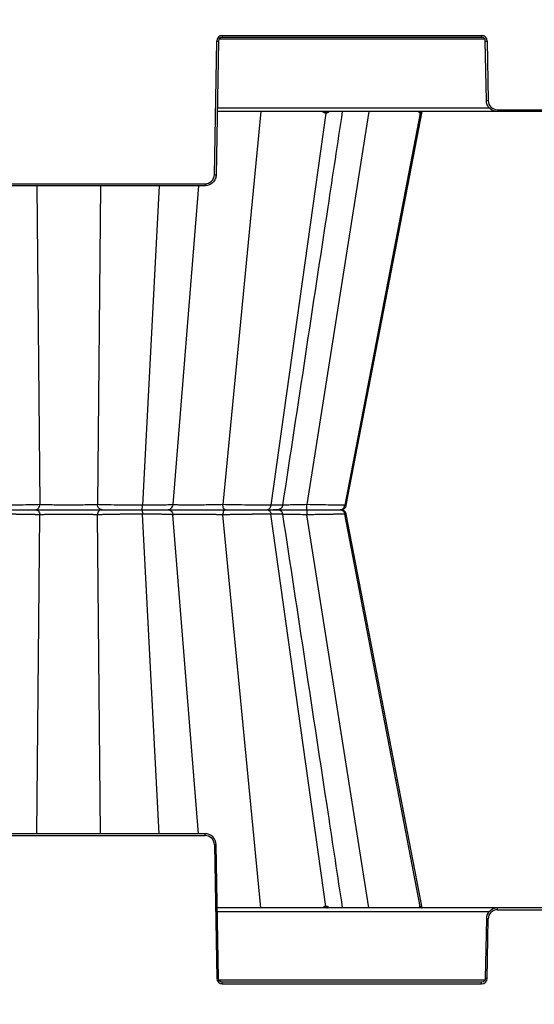
# Model space of a CAD drawing. Units: inches. Extents: x 7170 to 57908, y -7170 to 43748.
# Drawn here: x 20656 to 20930, y 284 to 807 of the extents above; entities that cross this region are included whole.
import ezdxf
from ezdxf import colors
from ezdxf.entities.mleader import LeaderData, LeaderLine
from ezdxf.math import Vec2, Vec3

# ---------------------------------------------------------------- set-up
doc = ezdxf.new("R2010")
doc.units = ezdxf.units.IN
doc.header["$LTSCALE"] = 0.25
doc.header["$MEASUREMENT"] = 0
doc.layers.add('300', color=7, linetype='Continuous')
doc.layers.add('Text', color=7, linetype='Continuous')
doc.layers.add('Dims', color=7, linetype='Continuous', lineweight=30)
doc.styles.add('Annotative', font='arial.ttf', dxfattribs={"height": 0.09375})
doc.styles.get("Standard").update_dxf_attribs({"font": 'arial.ttf'})
doc.dimstyles.new('FABS Annotative', dxfattribs={"dimscale": 128, "dimtxt": 0.09375, "dimasz": 0.09375, "dimexe": 0.09375, "dimexo": 0.09375, "dimgap": 0.09375, "dimtad": 0, "dimdec": 3, "dimzin": 3, "dimdsep": 46, "dimlunit": 5, "dimtxsty": 'Annotative', "dimcen": 0, "dimdle": 0.125, "dimclrd": 256, "dimclre": 256, "dimclrt": 256, "dimazin": 2, "dimtfac": 1, "dimtdec": 3, "dimtofl": 0, "dimtmove": 0, "dimatfit": 3, "dimfxl": 1, "dimfrac": 2, "dimtolj": 1, "dimtzin": 0, "dimlwd": -1, "dimlwe": -1, "dimarcsym": 2})

# ---------------------------------------------------------------- blocks, each defined once
blk = doc.blocks.new('*D197')
at = {"layer": 'Defpoints', "color": 0, "transparency": 16777216}
for p in [(7765.03, 6667.32), (56379.77, 6667.32), (56360.72, -7170.21)]:
    blk.add_point(p, dxfattribs=at)
at = {"layer": 'Dims', "transparency": 16777216}
for p, q in [((7766.53, 6667.32), (56381.27, 6667.32)), ((56379.77, 6665.82), (56379.77, -245.07)), ((56379.77, -7168.71), (56379.77, -257.81)), ((56362.22, -7170.21), (56381.27, -7170.21))]:
    blk.add_line(p, q, dxfattribs=at)
for points in [[(56379.52, 6665.82), (56380.02, 6665.82), (56379.77, 6667.32)], [(56379.52, -7168.71), (56380.02, -7168.71), (56379.77, -7170.21)]]:
    blk.add_solid(points, dxfattribs=at)
at = {"layer": 'Dims', "transparency": 16777216, "insert": (56379.77, -251.44), "char_height": 1.5, "attachment_point": 5, "rotation": 90, "style": 'Annotative'}
blk.add_mtext('\\A1;13837 1/2"', dxfattribs=at)

msp = doc.modelspace()

# ---------------------------------------------------------------- linework, layer by layer
at = {"layer": '300'}
for p, q in [((20759.7169, 724.262), (20760.9565, 795.2823)), ((20761.9409, 795.2695), (20760.7012, 724.2491)), ((20903.4611, 796.2368), (20762.254, 796.2368)), ((20763.9095, 798.1843), (20901.8056, 798.1843)), ((20763.9095, 798.1843), (20763.9095, 797.2041)), ((20901.8056, 797.2041), (20763.9095, 797.2041)), ((20901.8056, 798.1843), (20901.8056, 797.2041)), ((20904.3265, 763.6285), (20903.7743, 795.2695)), ((20904.7586, 795.2823), (20905.3109, 763.6414)), ((20761.321, 759.7593), (20905.9276, 759.7593)), ((20910.2326, 758.8048), (21084.3006, 758.8048)), ((20910.2326, 758.8048), (20910.2326, 757.8247)), ((21233.2459, 757.8247), (20761.2873, 757.8247)), ((20784.3901, 757.8247), (20764.1935, 549.0584)), ((20819.0054, 757.0318), (20789.7701, 548.7357)), ((20841.9243, 757.8247), (20808.9146, 549.0584)), ((20869.0681, 757.0318), (20829.132, 548.7357)), ((20829.8681, 548.7357), (20870.2275, 757.7804)), ((20609.6675, 719.4254), (20754.7952, 719.4254)), ((20754.7952, 718.4453), (20609.6675, 718.4453)), ((20665.3521, 718.4453), (20666.9519, 549.0584)), ((20699.1105, 718.4453), (20697.5107, 549.0584)), ((20730.3118, 718.4453), (20721.5933, 548.7357)), ((20751.3448, 718.4453), (20737.7288, 549.0584)), ((20754.7952, 719.4254), (20754.7952, 718.4453)), ((20730.3118, 374.2692), (20721.5933, 543.9788)), ((20761.9743, 546.3572), (20761.9746, 546.3572)), ((20765.9192, 546.3572), (20765.9601, 546.3572)), ((20819.0054, 335.6827), (20789.7701, 543.9788)), ((20829.7649, 548.7556), (20829.132, 548.7357)), ((20869.0681, 335.6827), (20829.132, 543.9788)), ((20829.7191, 543.9604), (20829.132, 543.9788)), ((20829.7184, 543.9604), (20829.8431, 543.9565)), ((20829.7649, 543.9589), (20829.7191, 543.9604)), ((20829.7233, 548.7542), (20829.7648, 548.7555)), ((20829.7648, 548.7555), (20829.8431, 548.758)), ((20870.2276, 334.934), (20829.8681, 543.9788)), ((20665.3521, 374.2692), (20666.9519, 543.6561)), ((20699.1105, 374.2692), (20697.5107, 543.6561)), ((20751.3448, 374.2692), (20737.7288, 543.6561)), ((20784.3901, 334.8898), (20764.1935, 543.6561)), ((20841.9243, 334.8898), (20808.9146, 543.6561)), ((20754.7952, 374.2692), (20609.6675, 374.2692)), ((20609.6675, 373.2891), (20754.7952, 373.2891)), ((20754.7952, 373.2891), (20754.7952, 374.2692)), ((20759.7169, 368.4525), (20760.9565, 297.4322)), ((20761.9409, 297.445), (20760.7012, 368.4654)), ((21196.497, 334.8898), (20761.2873, 334.8898)), ((20910.2326, 333.9097), (20910.2326, 334.8898)), ((20761.321, 332.9552), (20905.9276, 332.9552)), ((20910.2326, 333.9097), (21084.3006, 333.9097)), ((20904.3265, 329.086), (20903.7743, 297.445)), ((20904.7586, 297.4322), (20905.3109, 329.0731)), ((20903.4611, 296.4777), (20762.254, 296.4777)), ((20763.9095, 294.5302), (20763.9095, 295.5104)), ((20901.8056, 295.5104), (20763.9095, 295.5104)), ((20763.9095, 294.5302), (20901.8056, 294.5302)), ((20901.8056, 294.5302), (20901.8056, 295.5104))]:
    msp.add_line(p, q, dxfattribs=at)
at = {"layer": '300', "flags": 128}
for points in [[(20819.0054, 757.0318), (20818.9602, 757.0318), (20818.915, 757.0318), (20818.8697, 757.0318), (20818.8243, 757.0318), (20818.7788, 757.0318), (20818.7332, 757.0318), (20818.6875, 757.0318), (20818.6417, 757.0318)], [(20819.3627, 757.0318), (20819.3183, 757.0318), (20819.2739, 757.0318), (20819.2294, 757.0318), (20819.1848, 757.0318), (20819.1401, 757.0318), (20819.0953, 757.0318), (20819.0504, 757.0318), (20819.0054, 757.0318)], [(20829.8676, 548.7353), (20857.823, 693.5322), (20870.2356, 757.8247)], [(20869.0681, 757.0318), (20869.0516, 757.0318), (20869.0349, 757.0318), (20869.018, 757.0318), (20869.0011, 757.0318), (20868.984, 757.0318), (20868.9668, 757.0318), (20868.9495, 757.0318), (20868.932, 757.0318)], [(20869.1958, 757.0318), (20869.1803, 757.0318), (20869.1647, 757.0318), (20869.1489, 757.0318), (20869.133, 757.0318), (20869.117, 757.0318), (20869.1008, 757.0318), (20869.0845, 757.0318), (20869.0681, 757.0318)], [(20870.2356, 334.8898), (20857.823, 399.1822), (20829.8676, 543.9792)], [(20819.0054, 335.6827), (20818.9602, 335.6827), (20818.915, 335.6827), (20818.8697, 335.6827), (20818.8243, 335.6827), (20818.7788, 335.6827), (20818.7332, 335.6827), (20818.6875, 335.6827), (20818.6417, 335.6827)], [(20819.3627, 335.6827), (20819.3183, 335.6827), (20819.2739, 335.6827), (20819.2294, 335.6827), (20819.1848, 335.6827), (20819.1401, 335.6827), (20819.0953, 335.6827), (20819.0504, 335.6827), (20819.0054, 335.6827)], [(20869.0681, 335.6827), (20869.0516, 335.6827), (20869.0349, 335.6827), (20869.018, 335.6827), (20869.0011, 335.6827), (20868.984, 335.6827), (20868.9668, 335.6827), (20868.9495, 335.6827), (20868.932, 335.6827)], [(20869.1958, 335.6827), (20869.1803, 335.6827), (20869.1647, 335.6827), (20869.1489, 335.6827), (20869.133, 335.6827), (20869.117, 335.6827), (20869.1008, 335.6827), (20869.0845, 335.6827), (20869.0681, 335.6827)]]:
    msp.add_lwpolyline(points, dxfattribs=at)
at = {"layer": '300'}
for centre, radius, start, end in [((20763.9095, 795.2308), 2.9535, 90, 179), ((20762.1871, 851.6825), 56.4136, 268.750065, 269.749892), ((20901.8056, 795.2308), 2.9535, 1, 90), ((20903.528, 851.6825), 56.4136, 270.250108, 271.249935), ((20904.0803, 820.0415), 56.4136, 270.250108, 271.249935), ((20910.2326, 763.7273), 4.9224, 181, 270), ((20819.449, 757.029), 0.8072, 99.706383, 179.79745), ((20819.8176, 757.0228), 0.8123, 99.165053, 179.360252), ((20820.18, 757.0165), 0.8174, 98.642999, 178.925854), ((20869.8748, 756.8678), 0.9569, 90.862831, 170.132025), ((20870.0136, 756.8646), 0.9601, 90.757191, 169.970334), ((20870.1438, 756.8616), 0.9631, 90.658021, 169.819643), ((20754.7952, 724.3479), 4.9224, 270, 359), ((20760.9474, 780.6621), 56.4136, 268.750065, 269.749892), ((20754.7952, 368.3666), 4.9224, 1, 90), ((20760.9474, 312.0524), 56.4136, 90.250108, 91.249935), ((20819.449, 335.6855), 0.8072, 180.20255, 260.293617), ((20819.8176, 335.6917), 0.8123, 180.639748, 260.834947), ((20820.18, 335.698), 0.8174, 181.074146, 261.357001), ((20869.8748, 335.8467), 0.9569, 189.867975, 269.137169), ((20870.0136, 335.8499), 0.9601, 190.029666, 269.242809), ((20870.1438, 335.8529), 0.9631, 190.180357, 269.341979), ((20910.2326, 328.9872), 4.9224, 90, 179), ((20904.0803, 272.673), 56.4136, 88.750065, 89.749892), ((20762.1871, 241.032), 56.4136, 90.250108, 91.249935), ((20763.9095, 297.4837), 2.9535, 181, 270), ((20901.8056, 297.4837), 2.9535, 270, 359), ((20903.528, 241.032), 56.4136, 88.750065, 89.749892)]:
    msp.add_arc(centre, radius, start, end, dxfattribs=at)
for points, knots in [([(20763.9095, 797.2041), (20763.3998, 797.2041), (20762.893, 796.9968), (20762.1659, 796.2822), (20761.9498, 795.7791), (20761.9409, 795.2695)], [0, 0, 0, 0, 0.5, 0.5, 1, 1, 1, 1]), ([(20903.7743, 795.2695), (20903.7654, 795.7791), (20903.5492, 796.2822), (20902.8221, 796.9968), (20902.3153, 797.2041), (20901.8056, 797.2041)], [0, 0, 0, 0, 0.5, 0.5, 1, 1, 1, 1]), ([(20910.2326, 757.8247), (20909.4679, 757.8247), (20908.7036, 757.975), (20907.2882, 758.554), (20906.6377, 758.9825), (20905.547, 760.0544), (20905.1072, 760.6973), (20904.5035, 762.1024), (20904.3399, 762.864), (20904.3265, 763.6285)], [0, 0, 0, 0, 0.25, 0.25, 0.5, 0.5, 0.75, 0.75, 1, 1, 1, 1]), ([(20796.1559, 548.831), (20804.1657, 601.5705), (20814.7454, 671.2304), (20825.3277, 740.9015), (20827.8982, 757.8247)], [0, 0, 0, 0, 0.757099266, 1, 1, 1, 1]), ([(20818.6417, 757.0318), (20818.5058, 757.044), (20818.2369, 757.0681), (20817.762, 757.2853), (20817.5035, 757.6145), (20817.3385, 757.8247)], [0, 0, 0, 0, 0.27021001, 0.5342619, 1, 1, 1, 1]), ([(20820.7533, 757.8247), (20820.5577, 757.615), (20820.2505, 757.2857), (20819.7602, 757.0683), (20819.4963, 757.0441), (20819.3627, 757.0318)], [0, 0, 0, 0, 0.46395523, 0.72866545, 1, 1, 1, 1]), ([(20868.932, 757.0318), (20868.8808, 757.044), (20868.7796, 757.0681), (20868.6136, 757.2853), (20868.5439, 757.6145), (20868.4994, 757.8247)], [0, 0, 0, 0, 0.270210012, 0.534261915, 1, 1, 1, 1]), ([(20869.6892, 757.6973), (20869.6217, 757.537), (20869.5044, 757.2581), (20869.337, 757.0693), (20869.2432, 757.0444), (20869.1958, 757.0318)], [0, 0, 0, 0, 0.40069547, 0.6966447, 1, 1, 1, 1]), ([(20760.7012, 724.2491), (20760.6878, 723.4846), (20760.5242, 722.723), (20759.9206, 721.3179), (20759.4808, 720.675), (20758.39, 719.6031), (20757.7395, 719.1746), (20756.3241, 718.5956), (20755.5598, 718.4453), (20754.7952, 718.4453)], [0, 0, 0, 0, 0.25, 0.25, 0.5, 0.5, 0.75, 0.75, 1, 1, 1, 1]), ([(20666.9519, 549.0584), (20665.7247, 549.011), (20664.1805, 548.9663), (20660.6222, 548.8866), (20658.6056, 548.8518), (20654.307, 548.7948), (20652.024, 548.7728), (20647.4185, 548.7432), (20645.0964, 548.7357), (20642.8694, 548.7357)], [0, 0, 0, 0, 0.25, 0.25, 0.5, 0.5, 0.75, 0.75, 1, 1, 1, 1]), ([(20664.4553, 546.3572), (20665.0756, 546.3572), (20665.6914, 546.6452), (20666.6076, 547.6258), (20666.899, 548.33), (20666.9519, 549.0584)], [0, 0, 0, 0, 0.5, 0.5, 1, 1, 1, 1]), ([(20697.5107, 549.0584), (20696.7082, 549.0196), (20695.7415, 548.9841), (20693.5415, 548.9218), (20692.3072, 548.8951), (20689.6492, 548.8517), (20688.2245, 548.8351), (20685.277, 548.8129), (20683.7545, 548.8073), (20679.1867, 548.8075), (20676.1423, 548.83), (20672.1555, 548.895), (20670.9214, 548.9218), (20668.7213, 548.9841), (20667.7544, 549.0196), (20666.9519, 549.0584)], [0, 0, 0, 0, 0.125, 0.125, 0.25, 0.25, 0.375, 0.375, 0.5, 0.5, 0.75, 0.75, 0.875, 0.875, 1, 1, 1, 1]), ([(20721.5933, 548.7357), (20719.3663, 548.7357), (20717.0441, 548.7432), (20712.4389, 548.7728), (20710.1561, 548.7948), (20705.8562, 548.8517), (20703.8417, 548.8867), (20700.2812, 548.9663), (20698.738, 549.011), (20697.5107, 549.0584)], [0, 0, 0, 0, 0.25, 0.25, 0.5, 0.5, 0.75, 0.75, 1, 1, 1, 1]), ([(20700.0074, 546.3572), (20699.3871, 546.3572), (20698.7713, 546.6453), (20697.8551, 547.6258), (20697.5637, 548.33), (20697.5107, 549.0584)], [0, 0, 0, 0, 0.5, 0.5, 1, 1, 1, 1]), ([(20737.7288, 549.0584), (20737.6457, 549.011), (20737.1881, 548.9663), (20735.5799, 548.8866), (20734.4252, 548.8518), (20731.5436, 548.7948), (20729.8131, 548.7728), (20725.9518, 548.7432), (20723.8202, 548.7357), (20721.5933, 548.7357)], [0, 0, 0, 0, 0.25, 0.25, 0.5, 0.5, 0.75, 0.75, 1, 1, 1, 1]), ([(20734.7879, 546.3572), (20735.5186, 546.3572), (20736.2439, 546.6453), (20737.3232, 547.6259), (20737.6664, 548.33), (20737.7288, 549.0584)], [0, 0, 0, 0, 0.5, 0.5, 1, 1, 1, 1]), ([(20764.1935, 549.0584), (20761.5109, 548.9808), (20758.4596, 548.9167), (20752.3704, 548.83), (20749.34, 548.8075), (20745.3797, 548.8073), (20744.1591, 548.8129), (20741.9955, 548.8352), (20741.0499, 548.8518), (20739.487, 548.8951), (20738.8703, 548.9218), (20738.0185, 548.9841), (20737.7775, 549.0196), (20737.7288, 549.0584)], [0, 0, 0, 0, 0.25, 0.25, 0.5, 0.5, 0.625, 0.625, 0.75, 0.75, 0.875, 0.875, 1, 1, 1, 1]), ([(20789.7701, 548.7357), (20788.1398, 548.7357), (20786.2488, 548.7432), (20782.1346, 548.7728), (20779.9095, 548.7948), (20775.3466, 548.8518), (20773.0082, 548.8867), (20768.453, 548.9663), (20766.2361, 549.011), (20764.1935, 549.0584)], [0, 0, 0, 0, 0.25, 0.25, 0.5, 0.5, 0.75, 0.75, 1, 1, 1, 1]), ([(20765.5769, 546.3572), (20765.2332, 546.3572), (20764.892, 546.6453), (20764.3843, 547.6259), (20764.2229, 548.33), (20764.1935, 549.0584)], [0, 0, 0, 0, 0.5, 0.5, 1, 1, 1, 1]), ([(20808.9146, 549.0584), (20807.3937, 549.0214), (20804.3507, 548.9473), (20800.1907, 548.8703), (20797.3835, 548.8276), (20796.3169, 548.8219), (20796.1508, 548.821)], [0, 0, 0, 0, 0.31391903, 0.62808138, 0.94209585, 1, 1, 1, 1]), ([(20808.814, 546.3572), (20808.839, 546.3572), (20808.8638, 546.6453), (20808.9007, 547.6259), (20808.9124, 548.33), (20808.9146, 549.0584)], [0, 0, 0, 0, 0.5, 0.5, 1, 1, 1, 1]), ([(20829.132, 548.7357), (20828.5353, 548.7357), (20827.5823, 548.7432), (20825.0613, 548.7728), (20823.4898, 548.7948), (20819.8865, 548.8517), (20817.8516, 548.8867), (20813.5211, 548.9663), (20811.2252, 549.011), (20808.9146, 549.0584)], [0, 0, 0, 0, 0.25, 0.25, 0.5, 0.5, 0.75, 0.75, 1, 1, 1, 1]), ([(20666.9519, 543.6561), (20666.8458, 543.6601), (20666.6339, 543.6682), (20666.2997, 543.68), (20665.9551, 543.6916), (20665.5991, 543.703), (20665.2325, 543.7141), (20664.8557, 543.725), (20664.4689, 543.7357), (20664.0728, 543.7462), (20663.6676, 543.7564), (20663.254, 543.7664), (20662.8323, 543.7762), (20662.403, 543.7857), (20661.9666, 543.795), (20661.5234, 543.8041), (20661.0739, 543.8129), (20660.6186, 543.8216), (20660.1577, 543.8299), (20659.6918, 543.8381), (20659.2211, 543.846), (20658.7461, 543.8537), (20658.2672, 543.8612), (20657.7846, 543.8684), (20657.2988, 543.8754), (20656.8102, 543.8822), (20656.3192, 543.8888), (20655.8262, 543.8951), (20655.3315, 543.9012), (20654.8354, 543.907), (20654.3384, 543.9127), (20653.8407, 543.9181), (20653.3428, 543.9232), (20652.8448, 543.9282), (20652.3472, 543.9329), (20651.8501, 543.9374), (20651.354, 543.9416), (20650.8591, 543.9456), (20650.3656, 543.9494), (20649.8739, 543.953), (20649.3843, 543.9563), (20648.8968, 543.9594), (20648.4119, 543.9623), (20647.9298, 543.9649), (20647.4507, 543.9674), (20646.9748, 543.9695), (20646.5023, 543.9715), (20646.0335, 543.9732), (20645.5685, 543.9747), (20645.1075, 543.976), (20644.6508, 543.977), (20644.1985, 543.9778), (20643.7509, 543.9784), (20643.3078, 543.9787), (20643.0152, 543.9788), (20642.8694, 543.9788)], [0, 0, 0, 0, 0.02139938, 0.04270178, 0.06390694, 0.08501465, 0.10602476, 0.12693725, 0.14775224, 0.16847001, 0.18909089, 0.20961504, 0.23004247, 0.25037311, 0.2706068, 0.29074334, 0.31078255, 0.33072423, 0.35056823, 0.37031447, 0.38996296, 0.40951379, 0.4289672, 0.44832352, 0.46758303, 0.48674587, 0.50581205, 0.52478147, 0.54365399, 0.56242941, 0.5811075, 0.59968802, 0.61817077, 0.63655554, 0.6548422, 0.67303065, 0.69112089, 0.70911298, 0.72700709, 0.74480345, 0.7625022, 0.78010341, 0.79760706, 0.81501308, 0.83232135, 0.84953174, 0.8666441, 0.88365826, 0.9005741, 0.91739148, 0.93411031, 0.95073056, 0.96725221, 0.98367532, 1, 1, 1, 1]), ([(20643.6192, 546.3572), (20645.5496, 546.3572), (20647.5627, 546.3572), (20651.5536, 546.3572), (20653.5307, 546.3572), (20657.25, 546.3572), (20658.9931, 546.3572), (20662.0657, 546.3572), (20663.3975, 546.3572), (20664.4553, 546.3572)], [0, 0, 0, 0, 0.25, 0.25, 0.5, 0.5, 0.75, 0.75, 1, 1, 1, 1]), ([(20664.4553, 546.3572), (20665.0756, 546.3572), (20665.6914, 546.0692), (20666.6076, 545.0887), (20666.899, 544.3845), (20666.9519, 543.6561)], [0, 0, 0, 0, 0.5, 0.5, 1, 1, 1, 1]), ([(20664.4553, 546.3572), (20665.3917, 546.3572), (20666.5192, 546.3572), (20669.0826, 546.3572), (20670.5194, 546.3572), (20675.1577, 546.3572), (20678.6944, 546.3572), (20684.0007, 546.3572), (20685.7694, 546.3572), (20689.1948, 546.3572), (20690.8511, 546.3572), (20693.9433, 546.3572), (20695.3804, 546.3572), (20697.9436, 546.3572), (20699.0709, 546.3572), (20700.0074, 546.3572)], [0, 0, 0, 0, 0.125, 0.125, 0.25, 0.25, 0.5, 0.5, 0.625, 0.625, 0.75, 0.75, 0.875, 0.875, 1, 1, 1, 1]), ([(20697.5107, 543.6561), (20697.4086, 543.6609), (20697.2025, 543.6706), (20696.8714, 543.6843), (20696.5214, 543.6977), (20696.1518, 543.7107), (20695.764, 543.7232), (20695.359, 543.7354), (20694.9376, 543.7471), (20694.5009, 543.7584), (20694.0505, 543.7693), (20693.588, 543.7798), (20693.1153, 543.7898), (20692.634, 543.7995), (20692.1457, 543.8087), (20691.6518, 543.8175), (20691.154, 543.826), (20690.6534, 543.834), (20690.1514, 543.8415), (20689.6496, 543.8487), (20689.1494, 543.8554), (20688.6523, 543.8618), (20688.1597, 543.8677), (20687.6727, 543.8732), (20687.1923, 543.8783), (20686.7197, 543.8829), (20686.2558, 543.8872), (20685.8012, 543.891), (20685.3568, 543.8945), (20684.9232, 543.8975), (20684.5011, 543.9001), (20684.0911, 543.9022), (20683.6935, 543.904), (20683.309, 543.9053), (20682.9378, 543.9063), (20682.5802, 543.9068), (20682.1111, 543.9069), (20681.5092, 543.906), (20680.7549, 543.9035), (20679.9546, 543.8994), (20679.1119, 543.8938), (20678.2313, 543.8867), (20677.318, 543.8781), (20676.3781, 543.8679), (20675.4192, 543.8563), (20674.4499, 543.8431), (20673.4807, 543.8285), (20672.5218, 543.8123), (20671.5828, 543.7946), (20670.6744, 543.7754), (20669.8076, 543.7547), (20668.994, 543.7325), (20668.2433, 543.7087), (20667.5567, 543.6837), (20667.1516, 543.6652), (20666.9519, 543.6561)], [0, 0, 0, 0, 0.01566717, 0.03161307, 0.04778061, 0.06411898, 0.08058333, 0.09713432, 0.11373773, 0.13036364, 0.14697802, 0.16354242, 0.18002197, 0.19638563, 0.21260595, 0.2286588, 0.24452317, 0.26018087, 0.27561588, 0.29081005, 0.30574452, 0.32040222, 0.3347679, 0.34882804, 0.36257076, 0.37598569, 0.38906388, 0.40179764, 0.41418045, 0.42620682, 0.43787151, 0.44916935, 0.46009569, 0.47064645, 0.48081814, 0.4906078, 0.50001298, 0.51933528, 0.54002144, 0.56204633, 0.58537679, 0.60997405, 0.63579311, 0.66277367, 0.69083644, 0.71988056, 0.74978271, 0.78041974, 0.81166153, 0.84333853, 0.87523425, 0.90709624, 0.93869878, 0.96977888, 1, 1, 1, 1]), ([(20700.0074, 546.3572), (20699.3871, 546.3572), (20698.7713, 546.0692), (20697.8551, 545.0887), (20697.5637, 544.3845), (20697.5107, 543.6561)], [0, 0, 0, 0, 0.5, 0.5, 1, 1, 1, 1]), ([(20721.5933, 543.9788), (20721.3731, 543.9788), (20720.9324, 543.9787), (20720.2645, 543.978), (20719.5918, 543.9769), (20718.9143, 543.9754), (20718.2329, 543.9734), (20717.5482, 543.971), (20716.8608, 543.9682), (20716.1715, 543.9649), (20715.481, 543.9611), (20714.7899, 543.957), (20714.0989, 543.9524), (20713.4087, 543.9473), (20712.7201, 543.9419), (20712.0338, 543.936), (20711.3505, 543.9296), (20710.6709, 543.9228), (20709.9957, 543.9156), (20709.3258, 543.9079), (20708.6618, 543.8998), (20707.9023, 543.89), (20707.0461, 543.878), (20706.0955, 543.8635), (20705.1479, 543.848), (20704.2072, 543.8312), (20703.2779, 543.8133), (20702.3646, 543.7943), (20701.472, 543.7741), (20700.605, 543.7528), (20699.768, 543.7304), (20698.968, 543.7067), (20698.2049, 543.682), (20697.7435, 543.6648), (20697.5107, 543.6561)], [0, 0, 0, 0, 0.02462688, 0.04929214, 0.07399522, 0.09873564, 0.12351309, 0.14832751, 0.1731792, 0.19806854, 0.2229956, 0.2479602, 0.27296201, 0.29800054, 0.32307532, 0.3481859, 0.37333198, 0.39851344, 0.4237305, 0.44898371, 0.4742737, 0.49960075, 0.53677398, 0.57477267, 0.61359506, 0.65323923, 0.69370387, 0.73498939, 0.77709832, 0.82003215, 0.86379047, 0.9083718, 0.95377483, 1, 1, 1, 1]), ([(20700.0074, 546.3572), (20701.0652, 546.3572), (20702.3961, 546.3572), (20705.4706, 546.3572), (20707.2118, 546.3572), (20710.9323, 546.3572), (20712.9093, 546.3572), (20716.8998, 546.3572), (20718.9131, 546.3572), (20720.8435, 546.3572)], [0, 0, 0, 0, 0.25, 0.25, 0.5, 0.5, 0.75, 0.75, 1, 1, 1, 1]), ([(20720.8435, 546.3572), (20721.0186, 546.3572), (20721.1929, 546.6021), (20721.4641, 547.4549), (20721.5592, 548.0719), (20721.5933, 548.7357)], [0, 0, 0, 0, 0.5, 0.5, 1, 1, 1, 1]), ([(20720.8435, 546.3572), (20721.0186, 546.3572), (20721.1929, 546.1124), (20721.4641, 545.2596), (20721.5592, 544.6426), (20721.5933, 543.9788)], [0, 0, 0, 0, 0.5, 0.5, 1, 1, 1, 1]), ([(20720.8435, 546.3572), (20722.7739, 546.3572), (20724.6212, 546.3572), (20727.9646, 546.3572), (20729.4614, 546.3572), (20731.9503, 546.3572), (20732.9455, 546.3572), (20734.3284, 546.3572), (20734.7196, 546.3572), (20734.7879, 546.3572)], [0, 0, 0, 0, 0.25, 0.25, 0.5, 0.5, 0.75, 0.75, 1, 1, 1, 1]), ([(20737.7288, 543.6561), (20737.719, 543.6606), (20737.6995, 543.6695), (20737.6453, 543.6826), (20737.574, 543.6954), (20737.4843, 543.7079), (20737.3775, 543.7201), (20737.254, 543.732), (20737.1144, 543.7435), (20736.9597, 543.7547), (20736.7905, 543.7656), (20736.6076, 543.7762), (20736.4117, 543.7865), (20736.2036, 543.7964), (20735.9839, 543.8061), (20735.7533, 543.8154), (20735.5126, 543.8244), (20735.2622, 543.8331), (20735.0029, 543.8415), (20734.7353, 543.8495), (20734.4599, 543.8573), (20734.1774, 543.8647), (20733.8883, 543.8718), (20733.5931, 543.8786), (20733.2926, 543.8851), (20732.8204, 543.8946), (20732.1526, 543.9066), (20731.2575, 543.9204), (20730.3155, 543.9327), (20729.3307, 543.9435), (20728.3071, 543.953), (20727.249, 543.9609), (20726.1612, 543.9674), (20725.0482, 543.9725), (20723.9137, 543.9761), (20722.7637, 543.9784), (20721.9825, 543.9787), (20721.5933, 543.9788)], [0, 0, 0, 0, 0.02381575, 0.04737417, 0.07067493, 0.09371775, 0.11650252, 0.13902929, 0.16129831, 0.18331001, 0.20506462, 0.2265622, 0.24780264, 0.26878577, 0.28951136, 0.30997918, 0.33018902, 0.35014073, 0.36983422, 0.38926948, 0.4084466, 0.42736579, 0.44602733, 0.46443146, 0.48257828, 0.50046778, 0.54745563, 0.59413227, 0.64049426, 0.68653896, 0.73226621, 0.77767873, 0.82277761, 0.86756135, 0.91202743, 0.95617376, 1, 1, 1, 1]), ([(20734.7879, 546.3572), (20735.5186, 546.3572), (20736.2439, 546.0692), (20737.3232, 545.0886), (20737.6664, 544.3845), (20737.7288, 543.6561)], [0, 0, 0, 0, 0.5, 0.5, 1, 1, 1, 1]), ([(20734.7879, 546.3572), (20734.8484, 546.3572), (20735.133, 546.3572), (20736.1316, 546.3572), (20736.8522, 546.3572), (20738.6745, 546.3572), (20739.7757, 546.3572), (20742.2925, 546.3572), (20743.7112, 546.3572), (20748.3116, 546.3572), (20751.8295, 546.3572), (20757.1362, 546.3572), (20758.9092, 546.3572), (20762.3485, 546.3572), (20764.0154, 546.3572), (20765.5769, 546.3572)], [0, 0, 0, 0, 0.125, 0.125, 0.25, 0.25, 0.375, 0.375, 0.5, 0.5, 0.75, 0.75, 0.875, 0.875, 1, 1, 1, 1]), ([(20764.1935, 543.6561), (20764.0274, 543.6608), (20763.6923, 543.6703), (20763.1755, 543.6838), (20762.6442, 543.697), (20762.0996, 543.7098), (20761.5435, 543.7221), (20760.9778, 543.7341), (20760.4039, 543.7457), (20759.8235, 543.7569), (20759.2383, 543.7676), (20758.6504, 543.778), (20758.0616, 543.788), (20757.4737, 543.7975), (20756.8884, 543.8067), (20756.307, 543.8155), (20755.731, 543.8239), (20755.1617, 543.8318), (20754.6002, 543.8394), (20754.0477, 543.8466), (20753.5052, 543.8533), (20752.9738, 543.8597), (20752.4544, 543.8657), (20751.9477, 543.8712), (20751.4544, 543.8764), (20750.9751, 543.8812), (20750.5102, 543.8855), (20750.0602, 543.8895), (20749.6253, 543.8931), (20749.2058, 543.8962), (20748.8018, 543.899), (20748.4134, 543.9013), (20748.0405, 543.9033), (20747.6831, 543.9049), (20747.3411, 543.906), (20747.0144, 543.9068), (20746.6065, 543.9073), (20746.1028, 543.9068), (20745.4931, 543.9046), (20744.8581, 543.9009), (20744.2043, 543.8956), (20743.539, 543.8888), (20742.8694, 543.8804), (20742.2036, 543.8703), (20741.5504, 543.8588), (20740.9197, 543.8456), (20740.3226, 543.8309), (20739.7697, 543.8146), (20739.2688, 543.7968), (20738.8278, 543.7773), (20738.4543, 543.7564), (20738.1553, 543.7338), (20737.935, 543.7097), (20737.7859, 543.6842), (20737.7477, 543.6654), (20737.7288, 543.6561)], [0, 0, 0, 0, 0.01539516, 0.03106749, 0.04696323, 0.06303447, 0.07923878, 0.09553887, 0.11190221, 0.12830053, 0.14470279, 0.16107242, 0.17737587, 0.19358313, 0.20966758, 0.22560576, 0.24137716, 0.25696398, 0.27235079, 0.28752092, 0.30245594, 0.317139, 0.33155493, 0.34569024, 0.35953298, 0.37307269, 0.38630028, 0.39920793, 0.41178896, 0.42403773, 0.43594905, 0.44751762, 0.45873859, 0.46960766, 0.48012109, 0.49027568, 0.50006873, 0.51858076, 0.53855348, 0.55996372, 0.58278011, 0.60696461, 0.63247316, 0.65924661, 0.68720634, 0.71625123, 0.74625563, 0.77708885, 0.80861656, 0.84066406, 0.87300666, 0.90537697, 0.93753179, 0.96919231, 1, 1, 1, 1]), ([(20765.5769, 546.3572), (20765.2332, 546.3572), (20764.892, 546.0692), (20764.3843, 545.0886), (20764.2229, 544.3845), (20764.1935, 543.6561)], [0, 0, 0, 0, 0.5, 0.5, 1, 1, 1, 1]), ([(20789.7701, 543.9788), (20789.6276, 543.9788), (20789.3415, 543.9787), (20788.8961, 543.9781), (20788.4367, 543.9771), (20787.9624, 543.9756), (20787.4735, 543.9738), (20786.9702, 543.9716), (20786.4525, 543.969), (20785.9206, 543.966), (20785.3748, 543.9625), (20784.8154, 543.9587), (20784.2427, 543.9545), (20783.657, 543.9498), (20783.0587, 543.9448), (20782.448, 543.9393), (20781.8255, 543.9335), (20781.1916, 543.9272), (20780.5466, 543.9206), (20779.891, 543.9135), (20779.2253, 543.906), (20778.5501, 543.8982), (20777.866, 543.8899), (20777.1736, 543.8812), (20776.4736, 543.8722), (20775.7666, 543.8627), (20775.0533, 543.8528), (20774.3347, 543.8425), (20773.6113, 543.8318), (20772.8841, 543.8207), (20772.1538, 543.8092), (20771.4214, 543.7973), (20770.6877, 543.785), (20769.9538, 543.7723), (20769.2204, 543.7592), (20768.4886, 543.7457), (20767.7594, 543.7318), (20767.0339, 543.7174), (20766.313, 543.7027), (20765.5981, 543.6876), (20764.8892, 543.6721), (20764.4259, 543.6614), (20764.1935, 543.6561)], [0, 0, 0, 0, 0.02165203, 0.04347732, 0.06547548, 0.08764611, 0.10998893, 0.13250377, 0.15519065, 0.17804988, 0.2010817, 0.22428611, 0.24766298, 0.271212, 0.29493279, 0.31882491, 0.34288796, 0.36712163, 0.39152576, 0.41610043, 0.44084605, 0.46576328, 0.49085251, 0.51611381, 0.54154696, 0.56715159, 0.59292717, 0.61887312, 0.64498896, 0.67127433, 0.69772913, 0.72435369, 0.75114877, 0.77811504, 0.80525277, 0.83256189, 0.86004214, 0.88769313, 0.91551447, 0.94350594, 0.97166761, 1, 1, 1, 1]), ([(20765.5769, 546.3572), (20767.3408, 546.3572), (20769.2563, 546.3572), (20773.1954, 546.3572), (20775.2194, 546.3572), (20779.1719, 546.3572), (20781.1008, 546.3572), (20784.6683, 546.3572), (20786.3085, 546.3572), (20787.7217, 546.3572)], [0, 0, 0, 0, 0.25, 0.25, 0.5, 0.5, 0.75, 0.75, 1, 1, 1, 1]), ([(20787.7217, 546.3572), (20788.2002, 546.3572), (20788.6762, 546.6021), (20789.4172, 547.4549), (20789.6769, 548.0719), (20789.7701, 548.7357)], [0, 0, 0, 0, 0.5, 0.5, 1, 1, 1, 1]), ([(20787.7217, 546.3572), (20788.2002, 546.3572), (20788.6762, 546.1124), (20789.4172, 545.2596), (20789.6769, 544.6426), (20789.7701, 543.9788)], [0, 0, 0, 0, 0.5, 0.5, 1, 1, 1, 1]), ([(20787.7217, 546.3572), (20789.1125, 546.3572), (20791.8941, 546.3572), (20793.3878, 546.3572), (20793.1335, 546.3572), (20793.0854, 546.3572)], [0, 0, 0, 0, 0.44772287, 0.89541716, 1, 1, 1, 1]), ([(20787.7217, 546.3572), (20789.1348, 546.3572), (20790.3213, 546.3572), (20792.1214, 546.3572), (20792.7369, 546.3572), (20793.3284, 546.3572), (20793.309, 546.3572), (20792.6317, 546.3572), (20791.9775, 546.3572), (20791.038, 546.3572)], [0, 0, 0, 0, 0.25, 0.25, 0.5, 0.5, 0.75, 0.75, 1, 1, 1, 1]), ([(20795.8867, 548.8716), (20795.941, 548.8547), (20796.1116, 548.802), (20794.1417, 548.7498), (20791.2271, 548.7404), (20789.7701, 548.7357)], [0, 0, 0, 0, 0.18976479, 0.59498305, 1, 1, 1, 1]), ([(20795.8867, 543.8429), (20795.941, 543.8598), (20796.1116, 543.9125), (20794.1417, 543.9647), (20791.2271, 543.9741), (20789.7701, 543.9788)], [0, 0, 0, 0, 0.18976479, 0.59498305, 1, 1, 1, 1]), ([(20791.3773, 546.3572), (20793.152, 546.3572), (20795.7026, 546.3572), (20800.2575, 546.3572), (20801.893, 546.3572), (20805.287, 546.3572), (20807.0459, 546.3572), (20808.814, 546.3572)], [0, 0, 0, 0, 0.5, 0.5, 0.75, 0.75, 1, 1, 1, 1]), ([(20791.5186, 546.4099), (20792.7388, 546.4496), (20794.3139, 546.5008), (20795.5625, 547.4047), (20795.9593, 548.1263), (20796.1005, 548.5452), (20796.1406, 548.7606), (20796.1604, 548.867)], [0, 0, 0, 0, 0.67562274, 0.87205933, 0.94060933, 0.9706569, 1, 1, 1, 1]), ([(20793.2284, 546.3572), (20793.662, 546.3572), (20795.1211, 546.3572), (20798.6622, 546.3572), (20803.5145, 546.3572), (20807.0478, 546.3572), (20808.814, 546.3572)], [0, 0, 0, 0, 0.1235185, 0.41561472, 0.70788947, 1, 1, 1, 1]), ([(20796.1604, 543.8475), (20796.1148, 544.0561), (20796.0259, 544.4626), (20795.6624, 545.1654), (20795.0293, 545.8269), (20794.1315, 546.2778), (20793.5228, 546.332), (20793.2392, 546.3572)], [0, 0, 0, 0, 0.1523382, 0.29691383, 0.5609826, 0.79536821, 1, 1, 1, 1]), ([(20808.9146, 543.6561), (20807.3937, 543.6931), (20804.3507, 543.7672), (20800.1906, 543.8442), (20797.3825, 543.8869), (20796.3151, 543.8926), (20796.1482, 543.8935)], [0, 0, 0, 0, 0.313825181, 0.6278936, 0.941814196, 1, 1, 1, 1]), ([(20827.8982, 334.8898), (20825.3277, 351.813), (20814.7454, 421.484), (20804.1657, 491.144), (20796.1559, 543.8835)], [0, 0, 0, 0, 0.24290053, 1, 1, 1, 1]), ([(20808.814, 546.3572), (20808.839, 546.3572), (20808.8638, 546.0692), (20808.9007, 545.0886), (20808.9124, 544.3845), (20808.9146, 543.6561)], [0, 0, 0, 0, 0.5, 0.5, 1, 1, 1, 1]), ([(20808.814, 546.3572), (20810.8113, 546.3572), (20812.7974, 546.3572), (20816.547, 546.3572), (20818.3107, 546.3572), (20821.4361, 546.3572), (20822.8004, 546.3572), (20824.9891, 546.3572), (20825.8166, 546.3572), (20826.3338, 546.3572)], [0, 0, 0, 0, 0.25, 0.25, 0.5, 0.5, 0.75, 0.75, 1, 1, 1, 1]), ([(20829.132, 543.9788), (20829.0712, 543.9788), (20828.9495, 543.9787), (20828.7408, 543.978), (20828.5131, 543.9769), (20828.2644, 543.9754), (20827.9955, 543.9734), (20827.7063, 543.971), (20827.3969, 543.9682), (20827.0678, 543.9649), (20826.7191, 543.9611), (20826.3512, 543.957), (20825.9644, 543.9524), (20825.5592, 543.9473), (20825.1357, 543.9419), (20824.6943, 543.936), (20824.2354, 543.9296), (20823.7593, 543.9228), (20823.2663, 543.9156), (20822.7568, 543.9079), (20822.2312, 543.8998), (20821.6062, 543.89), (20820.8676, 543.878), (20820.0004, 543.8635), (20819.0858, 543.848), (20818.1242, 543.8312), (20817.1164, 543.8133), (20816.0631, 543.7943), (20814.966, 543.7741), (20813.8271, 543.7528), (20812.6489, 543.7304), (20811.4339, 543.7067), (20810.1857, 543.682), (20809.3408, 543.6648), (20808.9146, 543.6561)], [0, 0, 0, 0, 0.024626975, 0.049292324, 0.073995479, 0.098735963, 0.123513468, 0.148327935, 0.173179663, 0.198069026, 0.222996102, 0.247960717, 0.272962517, 0.298001039, 0.323075795, 0.348186344, 0.373332374, 0.398513788, 0.42373078, 0.448983914, 0.474273824, 0.499600784, 0.536774088, 0.574772842, 0.61359528, 0.653239477, 0.693704141, 0.734989667, 0.777098585, 0.820032393, 0.863790673, 0.908371953, 0.953774916, 1, 1, 1, 1]), ([(20826.3338, 546.3572), (20826.8586, 546.3771), (20827.5912, 546.4047), (20828.2532, 546.6382), (20828.6206, 546.8473), (20828.9237, 547.0989), (20829.1208, 547.2953), (20829.3041, 547.513), (20829.5277, 547.8308), (20829.747, 548.2465), (20829.8303, 548.5758), (20829.8747, 548.7509)], [0, 0, 0, 0, 0.42098806, 0.58777411, 0.70111676, 0.74060137, 0.77366531, 0.80491802, 0.8379149, 0.91380851, 1, 1, 1, 1]), ([(20826.3338, 546.3572), (20826.9875, 546.3572), (20827.6377, 546.6021), (20828.6499, 547.4549), (20829.0048, 548.0719), (20829.132, 548.7357)], [0, 0, 0, 0, 0.5, 0.5, 1, 1, 1, 1]), ([(20826.3338, 546.3572), (20826.9875, 546.3572), (20827.6377, 546.1124), (20828.6499, 545.2596), (20829.0048, 544.6426), (20829.132, 543.9788)], [0, 0, 0, 0, 0.5, 0.5, 1, 1, 1, 1]), ([(20829.8747, 543.9636), (20829.8331, 544.1334), (20829.7715, 544.3848), (20829.6242, 544.7136), (20829.4939, 544.9511), (20829.3414, 545.1778), (20829.0964, 545.4751), (20828.5444, 545.9773), (20827.9736, 546.0147), (20827.5399, 546.0431)], [0, 0, 0, 0, 0.11148346, 0.16503358, 0.21776121, 0.2726148, 0.33452763, 0.4942573, 1, 1, 1, 1]), ([(20760.7012, 368.4654), (20760.6744, 369.9985), (20760.0261, 371.5036), (20757.8447, 373.6473), (20756.3285, 374.2692), (20754.7952, 374.2692)], [0, 0, 0, 0, 0.5, 0.5, 1, 1, 1, 1]), ([(20818.6417, 335.6827), (20818.5058, 335.6705), (20818.2369, 335.6464), (20817.762, 335.4292), (20817.5035, 335.1), (20817.3385, 334.8898)], [0, 0, 0, 0, 0.27021001, 0.5342619, 1, 1, 1, 1]), ([(20820.7533, 334.8898), (20820.5577, 335.0995), (20820.2505, 335.4288), (20819.7602, 335.6462), (20819.4963, 335.6704), (20819.3627, 335.6827)], [0, 0, 0, 0, 0.46395523, 0.72866545, 1, 1, 1, 1]), ([(20868.932, 335.6827), (20868.8808, 335.6705), (20868.7796, 335.6464), (20868.6136, 335.4292), (20868.5439, 335.1), (20868.4994, 334.8898)], [0, 0, 0, 0, 0.27021001, 0.53426191, 1, 1, 1, 1]), ([(20869.6892, 335.0172), (20869.6217, 335.1775), (20869.5044, 335.4564), (20869.337, 335.6452), (20869.2432, 335.6701), (20869.1958, 335.6827)], [0, 0, 0, 0, 0.40069547, 0.6966447, 1, 1, 1, 1]), ([(20910.2326, 334.8898), (20908.6992, 334.8898), (20907.1831, 334.2679), (20905.0016, 332.1242), (20904.3533, 330.6191), (20904.3265, 329.086)], [0, 0, 0, 0, 0.5, 0.5, 1, 1, 1, 1])]:
    msp.add_open_spline(points, degree=3, knots=knots, dxfattribs=at)
for points in [[(20763.9095, 295.5104), (20762.8501, 295.5104), (20761.9593, 296.3857), (20761.9409, 297.445)], [(20903.7743, 297.445), (20903.7558, 296.3857), (20902.865, 295.5104), (20901.8056, 295.5104)]]:
    msp.add_open_spline(points, degree=3, dxfattribs=at)

# ---------------------------------------------------------------- dimensions: what is measured, and where the dimension line sits
at = {"layer": 'Dims'}
dim = msp.add_linear_dim(base=(56379.7686788258, 6667.3235812878), p1=(56360.7153253097, -7170.2129154399), p2=(7765.0251480094, 6667.3235812878), angle=90, dimstyle='FABS Annotative', override={"dimpost": '"'}, dxfattribs=at)
dim.commit()
dim.dimension.update_dxf_attribs({"geometry": '*D197', "text_midpoint": (56379.7686788258, -251.444667076)})

# ---------------------------------------------------------------- leaders
at = {"layer": 'Text'}
ml = msp.add_multileader_mtext('Standard', dxfattribs=at)
ml.set_content('\\A1;{\\fVerdana|b0|i0|c0|p34;300SD Side Panel (Part #138573) TYP. for all exterior sides}', color=256)
ml.set_leader_properties()
ml.build(insert=Vec2(0, 0))
ml.multileader.update_dxf_attribs({"text_right_attachment_type": 6, "dogleg_length": 0.0938, "arrow_head_size": 150})
ctx = ml.context
ctx.base_point, ctx.char_height, ctx.arrow_head_size, ctx.landing_gap_size, ctx.plane_origin = Vec3(22202.5799, 3747.5184), 108, 150, 0.1406, Vec3(24437.5019, 4032.1638)
ctx.right_attachment = 6
notes = []
notes.append((ctx, [(0, (1, 1, 0), (21912.5709, 3747.5184), (1, 0), 290.009, [(1, [(18786.4048, 603.0265)], 0, [])])]))
ctx.mtext.insert, ctx.mtext.width, ctx.mtext.flow_direction = Vec3(22202.7205, 3802.6426), 2646.316301, 5
ml = msp.add_multileader_mtext('Standard', dxfattribs=at)
ml.set_content('\\pxt2;300SD Half-Module (Part #{\\A1;\\fVerdana|b0|i0|c0|p34; 138574})  TYP.', color=256)
ml.set_leader_properties()
ml.build(insert=Vec2(0, 0))
ml.multileader.update_dxf_attribs({"text_right_attachment_type": 6, "dogleg_length": 0.0938, "arrow_head_size": 150})
ctx = ml.context
ctx.base_point, ctx.char_height, ctx.arrow_head_size, ctx.landing_gap_size, ctx.plane_origin = Vec3(22343.7076, 1320.153), 108, 150, 0.1406, Vec3(24739.6482, 1713.0837)
ctx.right_attachment = 6
notes.append((ctx, [(0, (1, 1, 0), (22053.6985, 1320.153), (1, 0), 290.009, [(1, [(20700.5749, -127.6527)], 0, [])])]))
ctx.mtext.insert, ctx.mtext.width, ctx.mtext.flow_direction = Vec3(22343.8482, 1390.0288), 1561.824731, 5
ml = msp.add_multileader_mtext('Standard', dxfattribs=at)
ml.set_content('BEDDING FILL (See Fill Chart)', color=256)
ml.set_leader_properties()
ml.build(insert=Vec2(0, 0))
ml.multileader.update_dxf_attribs({"text_right_attachment_type": 6, "dogleg_length": 0.0938, "arrow_head_size": 150})
ctx = ml.context
ctx.base_point, ctx.char_height, ctx.arrow_head_size, ctx.landing_gap_size, ctx.plane_origin = Vec3(22145.3489, 480.531), 108, 150, 0.1406, Vec3(24541.2895, 873.4618)
ctx.right_attachment = 6
notes.append((ctx, [(0, (1, 1, 0), (21855.3398, 480.531), (1, 0), 290.009, [(1, [(20894.3689, -542.1382)], 0, [])])]))
ctx.mtext.insert, ctx.mtext.width, ctx.mtext.flow_direction = Vec3(22145.4895, 550.4069), 2122.876457, 5
for ctx, leaders in notes:
    for number, flags, end, landing, length, lines in leaders:
        leader = LeaderData()
        leader.index, (leader.has_last_leader_line, leader.has_dogleg_vector, leader.attachment_direction) = number, flags
        leader.last_leader_point, leader.dogleg_vector, leader.dogleg_length = Vec3(end), Vec3(landing), length
        for number, points, colour, breaks in lines:
            line = LeaderLine()
            line.index, line.vertices, line.color, line.breaks = number, Vec3.list(points), colors.encode_raw_color(colour), breaks
            leader.lines.append(line)
        ctx.leaders.append(leader)

doc.saveas('drawing.dxf')
